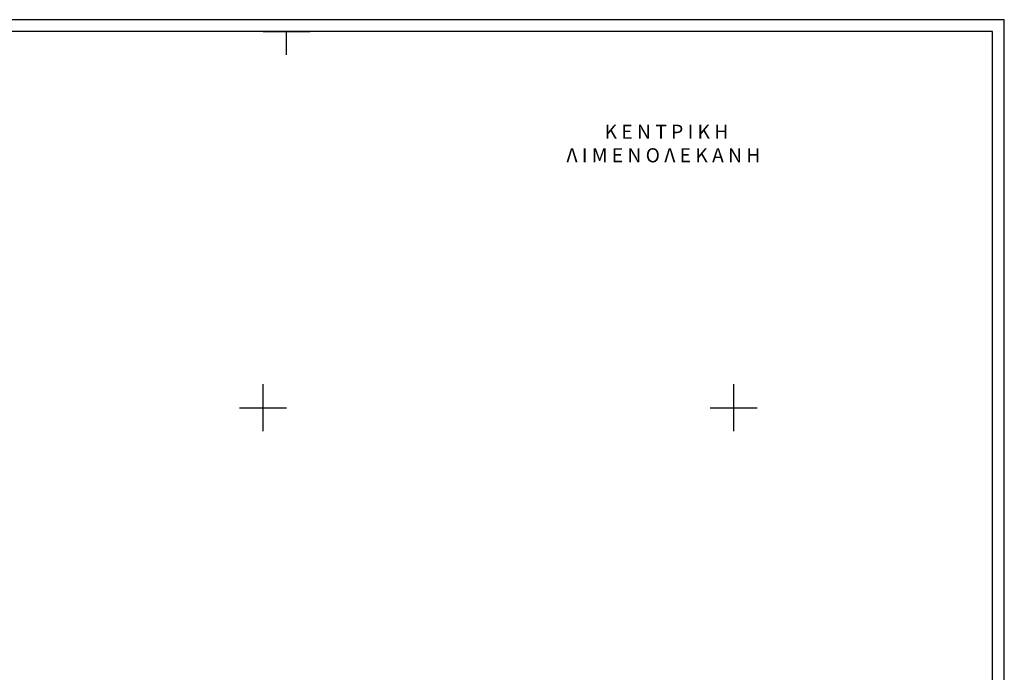
# Model space of a CAD drawing. Units: metres. Extents: x 300348 to 301657, y 4233123 to 4235983.
# Drawn here: x 301448 to 301657, y 4235844 to 4235983 of the extents above; entities that cross this region are included whole.
import ezdxf

# ---------------------------------------------------------------- set-up
doc = ezdxf.new("R2010")
doc.units = ezdxf.units.M
doc.header["$LTSCALE"] = 0.05
doc.header["$MEASUREMENT"] = 0
doc.layers.add('ANNO', color=7, linetype='Continuous')
doc.layers.add('Kanabos', color=7, linetype='Continuous')
doc.styles.add('ANNOTXT', font='greeks.shx', dxfattribs={"height": 1})

# ---------------------------------------------------------------- blocks, each defined once
blk = doc.blocks.new('A$C6D4A1E64')
at = {"layer": 'Kanabos'}
for p, q in [((5, 0), (5, 10)), ((0, 5), (10, 5))]:
    blk.add_line(p, q, dxfattribs=at)
blk = doc.blocks.new('A$C63FF59E6')
at = {"layer": 'Kanabos'}
for p, q in [((767.5, 1067.5), (0, 1067.5)), ((767.5, 0), (767.5, 1067.5)), ((765, 1065), (15, 1065)), ((610, 1065), (620, 1065)), ((615, 1060), (615, 1065)), ((765, 15), (765, 1065)), ((765, 1060), (765, 1065))]:
    blk.add_line(p, q, dxfattribs=at)
at = {"layer": 'Kanabos', "color": 130, "linetype": 'Continuous', "lineweight": 20, "ltscale": 15}
for p in [(605, 980), (705, 980)]:
    blk.add_blockref('A$C6D4A1E64', p, dxfattribs=at)

msp = doc.modelspace()

# ---------------------------------------------------------------- block references
at = {"layer": 'Kanabos', "color": 130, "linetype": 'Continuous', "lineweight": 20, "ltscale": 15}
msp.add_blockref('A$C63FF59E6', (300890, 4234915), dxfattribs=at)

# ---------------------------------------------------------------- texts
at = {"layer": 'ANNO', "color": 7, "insert": (301564.09, 4235960.18), "char_height": 3, "width": 56.037, "attachment_point": 1, "style": 'ANNOTXT'}
msp.add_mtext('{\\fArial|b1|i1|c161|p34;\\W9.2417; \\W1;Κ Ε Ν Τ Ρ Ι Κ Η   \\P{\\W0.408556; }Λ Ι Μ Ε Ν Ο Λ Ε Κ Α Ν Η}', dxfattribs=at)

doc.saveas('drawing.dxf')
